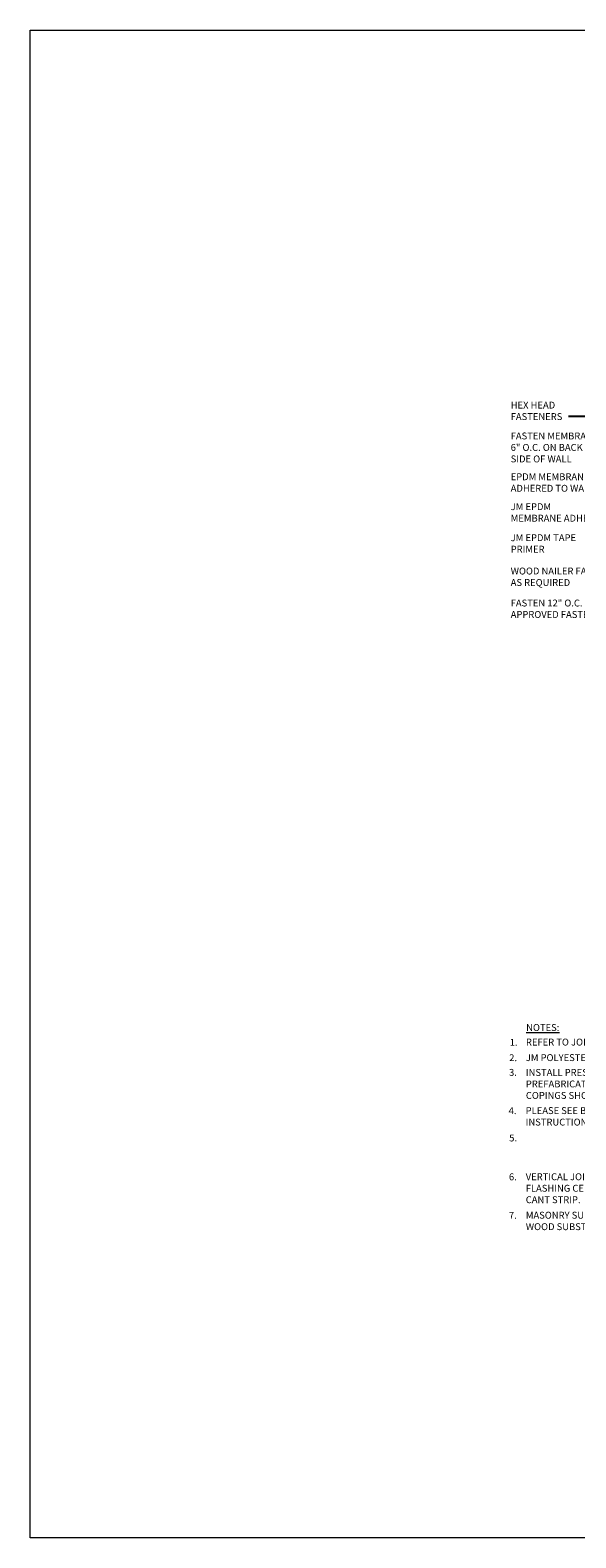
# Model space of a CAD drawing. Extents: x 766 to 942, y -470 to -303.
# Drawn here: x 766 to 827, y -470 to -303 of the extents above; entities that cross this region are included whole.
import ezdxf

# ---------------------------------------------------------------- set-up
doc = ezdxf.new("R2010")
doc.units = 0
doc.header["$MEASUREMENT"] = 0
doc.layers.get('0').update_dxf_attribs({"linetype": 'CONTINUOUS'})
doc.layers.add('A-DETL-NOTE', color=4, linetype='CONTINUOUS', lineweight=15)
doc.layers.add('A-DETL-PATT', color=11, linetype='CONTINUOUS', lineweight=15)
doc.styles.add('arial', font='arial.ttf')
doc.styles.add('JM Detail Standard', font='verdana.ttf', dxfattribs={"height": 0.125})
doc.dimstyles.new('JM-Standard', dxfattribs={"dimtxt": 0.09375, "dimasz": 0.10075, "dimexe": 0.0625, "dimexo": 0.09375, "dimgap": 0.03125, "dimtad": 1, "dimdec": 3, "dimzin": 3, "dimdsep": 46, "dimlunit": 4, "dimtxsty": 'arial', "dimblk": 'ARCHTICK', "dimcen": 0.09375, "dimdle": 0.0625, "dimclrd": 256, "dimclre": 256, "dimclrt": 4, "dimazin": 2, "dimtfac": 0.9, "dimtdec": 3, "dimtmove": 2, "dimatfit": 2, "dimfxl": 1, "dimtfillclr": 256, "dimfrac": 2, "dimtolj": 1, "dimtzin": 0, "dimarcsym": 0})

# ---------------------------------------------------------------- blocks, each defined once
blk = doc.blocks.new('_ArchTick')
at = {"color": 0, "const_width": 0.15}
blk.add_lwpolyline([(-0.5, -0.5), (0.5, 0.5)], dxfattribs=at)

msp = doc.modelspace()

# ---------------------------------------------------------------- linework, layer by layer
at = {"layer": 'A-DETL-PATT'}
msp.add_lwpolyline([(766.3595, -303.0675), (942.3906, -303.0675), (942.3906, -469.8112), (766.3595, -469.8112)], close=True, dxfattribs=at)

# ---------------------------------------------------------------- texts
at = {"layer": 'A-DETL-NOTE', "attachment_point": 1, "style": 'JM Detail Standard'}
for s, insert, char_height in [('HEX HEAD \\PFASTENERS', (819.4326, -344.1553), 0.76172), ('FASTEN MEMBRANE\\P6" O.C. ON BACK\\PSIDE OF WALL', (819.4326, -347.5669), 0.761719), ('EPDM MEMBRANE\\PADHERED TO WALL', (819.4326, -352.082), 0.761719), ('JM EPDM\\PMEMBRANE ADHESIVE', (819.4326, -355.3906), 0.761719), ('JM EPDM TAPE\\PPRIMER ', (819.4326, -358.8204), 0.761719), ('WOOD NAILER FASTENED \\PAS REQUIRED', (819.4326, -362.5042), 0.761719), ('FASTEN 12" O.C. W/\\PAPPROVED FASTENERS', (819.4326, -366.0427), 0.761719)]:
    msp.add_mtext_dynamic_manual_height_columns(s, width=28.374951, gutter_width=0.5, heights=[0], dxfattribs=dict(at, insert=insert, char_height=char_height))
for s, insert, char_height, width in [('{\\LNOTES:}', (821.1394, -412.9918), 0.76172, 48.646736), ('1.', (819.3318, -414.6229), 0.76172, 48.646736), ('REFER TO JOHNS MANVILLE WEBSITE (www.jm.com) FOR MOST UP-TO-DATE INFORMATION.', (821.1172, -414.602), 0.761719, 64.080819), ('2.', (819.2657, -416.3276), 0.76172, 48.646736), ('JM POLYESTER REINFORCED BACKER PLY INCLUDES DYNABASE PR OR DYNALASTIC 180 S. ', (821.1008, -416.3208), 0.761719, 71.227694), ('3.', (819.25, -417.9531), 0.76172, 48.646736), ('INSTALL PRESTO LOCK COPING IN ACCORDANCE WITH INSTALLATION INSTRUCTIONS INCLUDED WITH THE PRODUCT.  PREFABRICATED  INSIDE/OUTSIDE CORNERS AND END CAPS ARE AVAILABLE TO COMPLETE THE INSTALLATION.  SHOP FABRICATED COPINGS SHOULD BE  INSTALLED IN ACCORDANCE WITH SMACNA GUIDELINES.', (821.1074, -417.9627), 0.7617188, 64.080819), ('4.', (819.205, -422.1846), 0.76172, 48.646736), ('PLEASE SEE BITUMINOUS FLASHING SPECIFICATIONS AND THE JM EPDM APPLICATION GUIDE FOR A FULL DESCRIPTION OF INSTALLATION  INSTRUCTIONS AND REQUIREMENTS WHICH ARE CONSIDERED A PART OF THIS DETAIL', (821.0857, -422.1802), 0.7617188, 68.308918), ('5.', (819.2669, -425.2059), 0.76172, 48.646736), ('6.', (819.2391, -429.5085), 0.76172, 48.646736), ('VERTICAL JOINTS ARE TO BE OVERLAPPED 4" MINIMUM FOR ALL APPLICATIONS.  3 COURSING WITH MBR UTILITY CEMENT AND FABRIC OR  JM MBR FLASHING CEMENT IS RECOMMENDED ON ALL VERTICAL FLASHING LAPS AND INSIDE/OUTSIDE CORNERS EXTENDING PAST LEADING EDGE  OF CANT STRIP.', (821.095, -429.4977), 0.7617188, 71.227694), ('7.', (819.2412, -433.7562), 0.76172, 48.646736), ('MASONRY SUBSTRATES REQUIRE PRIMING WITH ASPHALT PRIMER PRIOR TO BACKER PLY INSTALLATION.\\PWOOD SUBSTRATES REQUIRE A MECHANICALLY FASTENED BACKER PLY FASTENED 9" O.C. IN BOTH DIRECTIONS.', (821.105, -433.7483), 0.761719, 64.796962)]:
    msp.add_mtext(s, dxfattribs=dict(at, insert=insert, char_height=char_height, width=width))

# ---------------------------------------------------------------- leaders
at = {"layer": 'A-DETL-NOTE'}
msp.add_leader([(859.3066, -359.9247), (833.6956, -345.8103), (825.8297, -345.8103)], dimstyle='JM-Standard', override={"dimscale": 8, "dimgap": 0.03125, "dimtad": 0}, dxfattribs=at)

doc.saveas('drawing.dxf')
